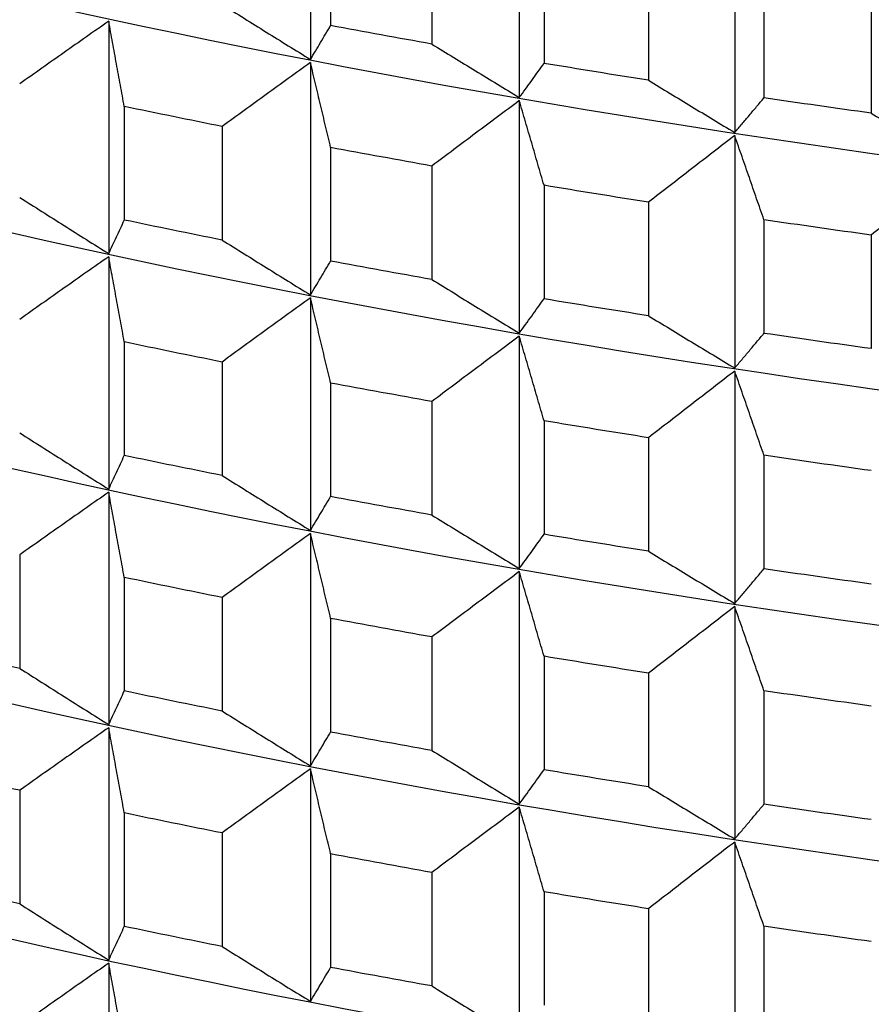
# Model space of a CAD drawing. Units: millimetres. Extents: x 62 to 427, y 82 to 422.
# Drawn here: x 126 to 128, y 102 to 104 of the extents above; entities that cross this region are included whole.
import ezdxf

# ---------------------------------------------------------------- set-up
doc = ezdxf.new("R2010")
doc.units = ezdxf.units.MM

msp = doc.modelspace()

# ---------------------------------------------------------------- linework, layer by layer
at = {"lineweight": 30, "extrusion": (0, 1, -2.22045e-16)}
for p, q in [((126.8474, 104.645), (126.8474, 104.0842)), ((127.3513, 104.5529), (127.3513, 103.9921)), ((127.871, 104.4687), (127.871, 103.9079)), ((126.8961, 104.4399), (126.8961, 104.166)), ((127.1405, 104.3952), (127.1405, 104.1213)), ((127.411, 104.3487), (127.411, 104.0747)), ((127.6631, 104.3078), (127.6631, 104.0339)), ((127.9415, 104.2654), (127.9415, 103.9915)), ((128.2005, 104.2285), (128.2005, 103.9546)), ((126.3606, 104.1764), (126.3606, 103.6156)), ((126.8474, 104.0767), (126.8474, 103.5159)), ((127.3513, 103.9847), (127.3513, 103.4238)), ((126.3982, 103.9706), (126.3982, 103.6967)), ((126.6343, 103.9223), (126.6343, 103.6484)), ((127.871, 103.9004), (127.871, 103.3396)), ((126.8961, 103.8716), (126.8961, 103.5977)), ((127.1405, 103.827), (127.1405, 103.5531)), ((127.411, 103.7804), (127.411, 103.5065)), ((127.6631, 103.7395), (127.6631, 103.4656)), ((127.9415, 103.6972), (127.9415, 103.4233)), ((128.2005, 103.6602), (128.2005, 103.3863)), ((126.3606, 103.6081), (126.3606, 103.0473)), ((126.8474, 103.5085), (126.8474, 102.9477)), ((127.3513, 103.4164), (127.3513, 102.8556)), ((126.3982, 103.4024), (126.3982, 103.1285)), ((126.6343, 103.354), (126.6343, 103.0801)), ((127.871, 103.3322), (127.871, 102.7714)), ((126.8961, 103.3034), (126.8961, 103.0295)), ((127.1405, 103.2587), (127.1405, 102.9848)), ((127.411, 103.2122), (127.411, 102.9382)), ((127.6631, 103.1713), (127.6631, 102.8974)), ((127.9415, 103.1289), (127.9415, 102.855)), ((126.3606, 103.0399), (126.3606, 102.4791)), ((126.8474, 102.9402), (126.8474, 102.3794)), ((126.1459, 102.8887), (126.1459, 102.6148)), ((126.3982, 102.8341), (126.3982, 102.5602)), ((127.3513, 102.8482), (127.3513, 102.2873)), ((126.6343, 102.7858), (126.6343, 102.5119)), ((127.871, 102.7639), (127.871, 102.2031)), ((126.8961, 102.7351), (126.8961, 102.4612)), ((127.1405, 102.6905), (127.1405, 102.4166)), ((127.411, 102.6439), (127.411, 102.37)), ((127.6631, 102.603), (127.6631, 102.3291)), ((127.9415, 102.5607), (127.9415, 102.2867)), ((126.3606, 102.4716), (126.3606, 101.9108)), ((126.8474, 102.372), (126.8474, 101.8112)), ((126.1459, 102.3205), (126.1459, 102.0465)), ((126.3982, 102.2659), (126.3982, 101.9919)), ((127.3513, 102.2799), (127.3513, 101.7191)), ((126.6343, 102.2175), (126.6343, 101.9436)), ((127.871, 102.1957), (127.871, 101.6349)), ((126.8961, 102.1669), (126.8961, 101.893)), ((127.1405, 102.1222), (127.1405, 101.8483)), ((127.411, 102.0756), (127.411, 101.8017)), ((127.6631, 102.0348), (127.6631, 101.7609)), ((127.9415, 101.9924), (127.9415, 101.7185)), ((126.3606, 101.9034), (126.3606, 101.3425))]:
    msp.add_line(p, q, dxfattribs=at)
at = {"lineweight": 30, "extrusion": (1.12104e-44, -2.22045e-16, -1)}
for centre, major_axis, start_param, end_param in [((133.1119, 107.4159), (-11.3461, 0), -2.530727, -0.310706), ((133.1119, 106.8476), (-11.3461, 0), -2.530727, -0.310706), ((133.1119, 105.1429), (-11.3461, 0), -2.530727, -0.310706), ((133.1119, 106.9948), (-11.5, 0), -1.129543, -1.104478), ((133.1119, 106.7005), (-11.5, 0), -1.129543, -1.104478), ((133.1119, 104.5746), (-11.3461, 0), -2.530727, -0.310706), ((133.1119, 106.4265), (-11.5, 0), -1.129543, -1.104478), ((133.1119, 106.1322), (-11.5, 0), -1.129543, -1.104478), ((133.1119, 104.0064), (-11.3461, 0), -2.530727, -0.310706), ((133.1119, 105.8583), (-11.5, 0), -1.129543, -1.104478), ((133.1119, 105.564), (-11.5, 0), -1.129543, -1.104478), ((133.1119, 103.4381), (-11.3461, 0), -2.530727, -0.310706), ((133.1119, 105.29), (-11.5, 0), -1.129543, -1.104478), ((133.1119, 104.9957), (-11.5, 0), -1.129543, -1.104478)]:
    msp.add_ellipse(centre, major_axis=major_axis, ratio=0.292372, start_param=start_param, end_param=end_param, dxfattribs=at)
at = {"lineweight": 30, "extrusion": (2.24208e-44, -2.22045e-16, -1)}
for centre, major_axis, start_param, end_param in [((133.1119, 106.2794), (-11.3461, 0), -2.530727, -0.310706), ((133.1119, 105.7111), (-11.3461, 0), -2.530727, -0.310706), ((133.1119, 106.7005), (-11.5, 0), -0.972464, -0.947398), ((133.1119, 106.4265), (-11.5, 0), -0.972464, -0.947398), ((133.1119, 106.1322), (-11.5, 0), -0.972464, -0.947398), ((133.1119, 105.8583), (-11.5, 0), -0.972464, -0.947398), ((133.1119, 105.564), (-11.5, 0), -0.972464, -0.947398), ((133.1119, 105.29), (-11.5, 0), -0.972464, -0.947398), ((133.1119, 104.9957), (-11.5, 0), -0.972464, -0.947398), ((133.1119, 104.7218), (-11.5, 0), -0.972464, -0.947398), ((133.1119, 102.8699), (-11.3461, 0), -2.530727, -0.310706)]:
    msp.add_ellipse(centre, major_axis=major_axis, ratio=0.292372, start_param=start_param, end_param=end_param, dxfattribs=at)
at = {"lineweight": 30, "extrusion": (-1.12104e-44, -2.22045e-16, -1)}
for centre in [(133.1119, 106.9948), (133.1119, 106.7005), (133.1119, 106.4265), (133.1119, 106.1322), (133.1119, 105.8583), (133.1119, 105.564), (133.1119, 105.29), (133.1119, 104.9957), (133.1119, 104.7218)]:
    msp.add_ellipse(centre, major_axis=(-11.5, 0), ratio=0.292372, start_param=-1.024824, end_param=-0.999758, dxfattribs=at)
at = {"lineweight": 30, "extrusion": (0, -2.22045e-16, -1)}
for centre in [(133.1119, 106.9948), (133.1119, 106.7005), (133.1119, 106.4265), (133.1119, 106.1322), (133.1119, 105.8583), (133.1119, 105.564), (133.1119, 105.29), (133.1119, 104.9957)]:
    msp.add_ellipse(centre, major_axis=(-11.5, 0), ratio=0.292372, start_param=-1.077184, end_param=-1.052118, dxfattribs=at)
at = {"lineweight": 30, "extrusion": (-2.24208e-44, -2.22045e-16, -1)}
for centre in [(133.1119, 105.29), (133.1119, 104.9957), (133.1119, 104.7218)]:
    msp.add_ellipse(centre, major_axis=(-11.5, 0), ratio=0.292372, start_param=-0.920104, end_param=-0.895039, dxfattribs=at)
at = {"lineweight": 30}
for points, knots in [([(126.6343, 104.2166), (126.652, 104.2055), (126.6698, 104.1944), (126.6875, 104.1834), (126.7052, 104.1723), (126.723, 104.1613), (126.7407, 104.1502), (126.7585, 104.1392), (126.7763, 104.1282), (126.794, 104.1171), (126.8118, 104.1061), (126.8296, 104.0951), (126.8474, 104.0842)], [0, 0, 0, 0, 0.0658085, 0.0658085, 0.0658085, 0.1316229, 0.1316229, 0.1316229, 0.1974428, 0.1974428, 0.1974428, 0.2632676, 0.2632676, 0.2632676, 0.2632676]), ([(126.3606, 104.1764), (126.3427, 104.1638), (126.3248, 104.1513), (126.3069, 104.1387), (126.2889, 104.1261), (126.271, 104.1136), (126.2531, 104.101), (126.2352, 104.0884), (126.2174, 104.0757), (126.1995, 104.0631), (126.1816, 104.0505), (126.1638, 104.0379), (126.1459, 104.0252)], [0, 0, 0, 0, 0.0658248, 0.0658248, 0.0658248, 0.1316447, 0.1316447, 0.1316447, 0.1974591, 0.1974591, 0.1974591, 0.2632676, 0.2632676, 0.2632676, 0.2632676]), ([(126.3982, 103.9706), (126.3951, 103.9878), (126.392, 104.005), (126.3888, 104.0222), (126.3857, 104.0393), (126.3826, 104.0565), (126.3794, 104.0736), (126.3763, 104.0908), (126.3732, 104.1079), (126.3701, 104.125), (126.3669, 104.1422), (126.3638, 104.1593), (126.3606, 104.1764)], [0, 0, 0, 0, 0.0658085, 0.0658085, 0.0658085, 0.1316229, 0.1316229, 0.1316229, 0.1974428, 0.1974428, 0.1974428, 0.2632676, 0.2632676, 0.2632676, 0.2632676]), ([(126.8474, 104.0842), (126.8515, 104.0909), (126.8555, 104.0977), (126.8596, 104.1045), (126.8636, 104.1112), (126.8677, 104.118), (126.8718, 104.1249), (126.8758, 104.1317), (126.8799, 104.1385), (126.8839, 104.1454), (126.888, 104.1522), (126.892, 104.1591), (126.8961, 104.166)], [0, 0, 0, 0, 0.0658248, 0.0658248, 0.0658248, 0.1316447, 0.1316447, 0.1316447, 0.1974591, 0.1974591, 0.1974591, 0.2632676, 0.2632676, 0.2632676, 0.2632676]), ([(127.1405, 104.1213), (127.158, 104.1105), (127.1756, 104.0997), (127.1931, 104.0889), (127.2107, 104.0781), (127.2282, 104.0673), (127.2458, 104.0565), (127.2634, 104.0458), (127.2809, 104.035), (127.2985, 104.0243), (127.3161, 104.0135), (127.3337, 104.0028), (127.3513, 103.9921)], [0, 0, 0, 0, 0.0658085, 0.0658085, 0.0658085, 0.1316229, 0.1316229, 0.1316229, 0.1974428, 0.1974428, 0.1974428, 0.2632676, 0.2632676, 0.2632676, 0.2632676]), ([(126.8474, 104.0767), (126.8296, 104.0639), (126.8118, 104.0511), (126.794, 104.0382), (126.7763, 104.0254), (126.7585, 104.0125), (126.7407, 103.9997), (126.723, 103.9868), (126.7052, 103.9739), (126.6875, 103.961), (126.6698, 103.9481), (126.652, 103.9352), (126.6343, 103.9223)], [0, 0, 0, 0, 0.0658248, 0.0658248, 0.0658248, 0.1316447, 0.1316447, 0.1316447, 0.1974591, 0.1974591, 0.1974591, 0.2632676, 0.2632676, 0.2632676, 0.2632676]), ([(126.8961, 103.8716), (126.892, 103.8888), (126.888, 103.9059), (126.8839, 103.923), (126.8799, 103.9401), (126.8758, 103.9572), (126.8718, 103.9743), (126.8677, 103.9914), (126.8636, 104.0085), (126.8596, 104.0255), (126.8555, 104.0426), (126.8515, 104.0597), (126.8474, 104.0767)], [0, 0, 0, 0, 0.0658085, 0.0658085, 0.0658085, 0.1316229, 0.1316229, 0.1316229, 0.1974428, 0.1974428, 0.1974428, 0.2632676, 0.2632676, 0.2632676, 0.2632676]), ([(127.3513, 103.9921), (127.3563, 103.9989), (127.3613, 104.0058), (127.3663, 104.0126), (127.3712, 104.0195), (127.3762, 104.0263), (127.3812, 104.0332), (127.3861, 104.0401), (127.3911, 104.047), (127.3961, 104.0539), (127.401, 104.0608), (127.406, 104.0678), (127.411, 104.0747)], [0, 0, 0, 0, 0.0658248, 0.0658248, 0.0658248, 0.1316447, 0.1316447, 0.1316447, 0.1974591, 0.1974591, 0.1974591, 0.2632676, 0.2632676, 0.2632676, 0.2632676]), ([(127.6631, 104.0339), (127.6803, 104.0233), (127.6976, 104.0128), (127.715, 104.0022), (127.7323, 103.9917), (127.7496, 103.9812), (127.7669, 103.9707), (127.7842, 103.9602), (127.8016, 103.9497), (127.8189, 103.9392), (127.8363, 103.9288), (127.8537, 103.9183), (127.871, 103.9079)], [0, 0, 0, 0, 0.0658085, 0.0658085, 0.0658085, 0.1316229, 0.1316229, 0.1316229, 0.1974428, 0.1974428, 0.1974428, 0.2632676, 0.2632676, 0.2632676, 0.2632676]), ([(127.3513, 103.9847), (127.3337, 103.9716), (127.3161, 103.9585), (127.2985, 103.9454), (127.2809, 103.9322), (127.2634, 103.9191), (127.2458, 103.906), (127.2282, 103.8928), (127.2107, 103.8797), (127.1931, 103.8665), (127.1756, 103.8534), (127.158, 103.8402), (127.1405, 103.827)], [0, 0, 0, 0, 0.0658248, 0.0658248, 0.0658248, 0.1316447, 0.1316447, 0.1316447, 0.1974591, 0.1974591, 0.1974591, 0.2632676, 0.2632676, 0.2632676, 0.2632676]), ([(127.411, 103.7804), (127.406, 103.7975), (127.401, 103.8145), (127.3961, 103.8316), (127.3911, 103.8486), (127.3861, 103.8656), (127.3812, 103.8827), (127.3762, 103.8997), (127.3712, 103.9167), (127.3663, 103.9337), (127.3613, 103.9507), (127.3563, 103.9677), (127.3513, 103.9847)], [0, 0, 0, 0, 0.0658085, 0.0658085, 0.0658085, 0.1316229, 0.1316229, 0.1316229, 0.1974428, 0.1974428, 0.1974428, 0.2632676, 0.2632676, 0.2632676, 0.2632676]), ([(127.871, 103.9079), (127.8769, 103.9148), (127.8828, 103.9217), (127.8887, 103.9286), (127.8946, 103.9356), (127.9004, 103.9425), (127.9063, 103.9495), (127.9122, 103.9565), (127.918, 103.9634), (127.9239, 103.9704), (127.9298, 103.9774), (127.9356, 103.9845), (127.9415, 103.9915)], [0, 0, 0, 0, 0.0658248, 0.0658248, 0.0658248, 0.1316447, 0.1316447, 0.1316447, 0.1974591, 0.1974591, 0.1974591, 0.2632676, 0.2632676, 0.2632676, 0.2632676]), ([(128.2005, 103.9546), (128.2175, 103.9443), (128.2346, 103.934), (128.2516, 103.9237), (128.2686, 103.9134), (128.2857, 103.9032), (128.3027, 103.893), (128.3197, 103.8827), (128.3368, 103.8725), (128.3539, 103.8623), (128.3709, 103.8521), (128.388, 103.8419), (128.4051, 103.8317)], [0, 0, 0, 0, 0.0658085, 0.0658085, 0.0658085, 0.1316229, 0.1316229, 0.1316229, 0.1974428, 0.1974428, 0.1974428, 0.2632676, 0.2632676, 0.2632676, 0.2632676]), ([(127.871, 103.9004), (127.8537, 103.8871), (127.8363, 103.8737), (127.8189, 103.8603), (127.8016, 103.8469), (127.7842, 103.8336), (127.7669, 103.8201), (127.7496, 103.8067), (127.7323, 103.7933), (127.715, 103.7799), (127.6976, 103.7665), (127.6803, 103.753), (127.6631, 103.7395)], [0, 0, 0, 0, 0.0658248, 0.0658248, 0.0658248, 0.1316447, 0.1316447, 0.1316447, 0.1974591, 0.1974591, 0.1974591, 0.2632676, 0.2632676, 0.2632676, 0.2632676]), ([(127.9415, 103.6972), (127.9356, 103.7142), (127.9298, 103.7311), (127.9239, 103.7481), (127.918, 103.765), (127.9122, 103.782), (127.9063, 103.7989), (127.9004, 103.8159), (127.8946, 103.8328), (127.8887, 103.8497), (127.8828, 103.8666), (127.8769, 103.8835), (127.871, 103.9004)], [0, 0, 0, 0, 0.0658085, 0.0658085, 0.0658085, 0.1316229, 0.1316229, 0.1316229, 0.1974428, 0.1974428, 0.1974428, 0.2632676, 0.2632676, 0.2632676, 0.2632676]), ([(128.4051, 103.8243), (128.388, 103.8107), (128.3709, 103.797), (128.3539, 103.7834), (128.3368, 103.7697), (128.3197, 103.7561), (128.3027, 103.7424), (128.2857, 103.7287), (128.2686, 103.7151), (128.2516, 103.7014), (128.2346, 103.6877), (128.2175, 103.674), (128.2005, 103.6602)], [0, 0, 0, 0, 0.0658248, 0.0658248, 0.0658248, 0.1316447, 0.1316447, 0.1316447, 0.1974591, 0.1974591, 0.1974591, 0.2632676, 0.2632676, 0.2632676, 0.2632676]), ([(126.1459, 103.7513), (126.1638, 103.7399), (126.1816, 103.7286), (126.1995, 103.7172), (126.2174, 103.7059), (126.2352, 103.6946), (126.2531, 103.6833), (126.271, 103.6719), (126.2889, 103.6606), (126.3069, 103.6494), (126.3248, 103.6381), (126.3427, 103.6268), (126.3606, 103.6156)], [0, 0, 0, 0, 0.0658085, 0.0658085, 0.0658085, 0.1316229, 0.1316229, 0.1316229, 0.1974428, 0.1974428, 0.1974428, 0.2632676, 0.2632676, 0.2632676, 0.2632676]), ([(126.3606, 103.6156), (126.3638, 103.6223), (126.3669, 103.629), (126.3701, 103.6357), (126.3732, 103.6424), (126.3763, 103.6492), (126.3794, 103.6559), (126.3826, 103.6627), (126.3857, 103.6695), (126.3888, 103.6763), (126.392, 103.6831), (126.3951, 103.6899), (126.3982, 103.6967)], [0, 0, 0, 0, 0.0658248, 0.0658248, 0.0658248, 0.1316447, 0.1316447, 0.1316447, 0.1974591, 0.1974591, 0.1974591, 0.2632676, 0.2632676, 0.2632676, 0.2632676]), ([(126.6343, 103.6484), (126.652, 103.6373), (126.6698, 103.6262), (126.6875, 103.6151), (126.7052, 103.6041), (126.723, 103.593), (126.7407, 103.582), (126.7585, 103.5709), (126.7763, 103.5599), (126.794, 103.5489), (126.8118, 103.5379), (126.8296, 103.5269), (126.8474, 103.5159)], [0, 0, 0, 0, 0.0658085, 0.0658085, 0.0658085, 0.1316229, 0.1316229, 0.1316229, 0.1974428, 0.1974428, 0.1974428, 0.2632676, 0.2632676, 0.2632676, 0.2632676]), ([(126.3606, 103.6081), (126.3427, 103.5956), (126.3248, 103.583), (126.3069, 103.5705), (126.2889, 103.5579), (126.271, 103.5453), (126.2531, 103.5327), (126.2352, 103.5201), (126.2174, 103.5075), (126.1995, 103.4949), (126.1816, 103.4822), (126.1638, 103.4696), (126.1459, 103.457)], [0, 0, 0, 0, 0.0658248, 0.0658248, 0.0658248, 0.1316447, 0.1316447, 0.1316447, 0.1974591, 0.1974591, 0.1974591, 0.2632676, 0.2632676, 0.2632676, 0.2632676]), ([(126.3982, 103.4024), (126.3951, 103.4196), (126.392, 103.4367), (126.3888, 103.4539), (126.3857, 103.4711), (126.3826, 103.4882), (126.3794, 103.5054), (126.3763, 103.5225), (126.3732, 103.5397), (126.3701, 103.5568), (126.3669, 103.5739), (126.3638, 103.591), (126.3606, 103.6081)], [0, 0, 0, 0, 0.0658085, 0.0658085, 0.0658085, 0.1316229, 0.1316229, 0.1316229, 0.1974428, 0.1974428, 0.1974428, 0.2632676, 0.2632676, 0.2632676, 0.2632676]), ([(126.8474, 103.5159), (126.8515, 103.5227), (126.8555, 103.5294), (126.8596, 103.5362), (126.8636, 103.543), (126.8677, 103.5498), (126.8718, 103.5566), (126.8758, 103.5634), (126.8799, 103.5703), (126.8839, 103.5771), (126.888, 103.584), (126.892, 103.5908), (126.8961, 103.5977)], [0, 0, 0, 0, 0.0658248, 0.0658248, 0.0658248, 0.1316447, 0.1316447, 0.1316447, 0.1974591, 0.1974591, 0.1974591, 0.2632676, 0.2632676, 0.2632676, 0.2632676]), ([(127.1405, 103.5531), (127.158, 103.5422), (127.1756, 103.5314), (127.1931, 103.5206), (127.2107, 103.5098), (127.2282, 103.499), (127.2458, 103.4883), (127.2634, 103.4775), (127.2809, 103.4668), (127.2985, 103.456), (127.3161, 103.4453), (127.3337, 103.4346), (127.3513, 103.4238)], [0, 0, 0, 0, 0.0658085, 0.0658085, 0.0658085, 0.1316229, 0.1316229, 0.1316229, 0.1974428, 0.1974428, 0.1974428, 0.2632676, 0.2632676, 0.2632676, 0.2632676]), ([(126.8474, 103.5085), (126.8296, 103.4957), (126.8118, 103.4828), (126.794, 103.47), (126.7763, 103.4571), (126.7585, 103.4443), (126.7407, 103.4314), (126.723, 103.4185), (126.7052, 103.4057), (126.6875, 103.3928), (126.6698, 103.3799), (126.652, 103.367), (126.6343, 103.354)], [0, 0, 0, 0, 0.0658248, 0.0658248, 0.0658248, 0.1316447, 0.1316447, 0.1316447, 0.1974591, 0.1974591, 0.1974591, 0.2632676, 0.2632676, 0.2632676, 0.2632676]), ([(126.8961, 103.3034), (126.892, 103.3205), (126.888, 103.3376), (126.8839, 103.3548), (126.8799, 103.3719), (126.8758, 103.389), (126.8718, 103.4061), (126.8677, 103.4231), (126.8636, 103.4402), (126.8596, 103.4573), (126.8555, 103.4744), (126.8515, 103.4914), (126.8474, 103.5085)], [0, 0, 0, 0, 0.0658085, 0.0658085, 0.0658085, 0.1316229, 0.1316229, 0.1316229, 0.1974428, 0.1974428, 0.1974428, 0.2632676, 0.2632676, 0.2632676, 0.2632676]), ([(127.3513, 103.4238), (127.3563, 103.4307), (127.3613, 103.4375), (127.3663, 103.4444), (127.3712, 103.4512), (127.3762, 103.4581), (127.3812, 103.465), (127.3861, 103.4718), (127.3911, 103.4788), (127.3961, 103.4857), (127.401, 103.4926), (127.406, 103.4995), (127.411, 103.5065)], [0, 0, 0, 0, 0.0658248, 0.0658248, 0.0658248, 0.1316447, 0.1316447, 0.1316447, 0.1974591, 0.1974591, 0.1974591, 0.2632676, 0.2632676, 0.2632676, 0.2632676]), ([(127.6631, 103.4656), (127.6803, 103.4551), (127.6976, 103.4445), (127.715, 103.434), (127.7323, 103.4235), (127.7496, 103.4129), (127.7669, 103.4024), (127.7842, 103.3919), (127.8016, 103.3815), (127.8189, 103.371), (127.8363, 103.3605), (127.8537, 103.3501), (127.871, 103.3396)], [0, 0, 0, 0, 0.0658085, 0.0658085, 0.0658085, 0.1316229, 0.1316229, 0.1316229, 0.1974428, 0.1974428, 0.1974428, 0.2632676, 0.2632676, 0.2632676, 0.2632676]), ([(127.3513, 103.4164), (127.3337, 103.4033), (127.3161, 103.3902), (127.2985, 103.3771), (127.2809, 103.364), (127.2634, 103.3509), (127.2458, 103.3377), (127.2282, 103.3246), (127.2107, 103.3114), (127.1931, 103.2983), (127.1756, 103.2851), (127.158, 103.2719), (127.1405, 103.2587)], [0, 0, 0, 0, 0.0658248, 0.0658248, 0.0658248, 0.1316447, 0.1316447, 0.1316447, 0.1974591, 0.1974591, 0.1974591, 0.2632676, 0.2632676, 0.2632676, 0.2632676]), ([(127.411, 103.2122), (127.406, 103.2292), (127.401, 103.2463), (127.3961, 103.2633), (127.3911, 103.2804), (127.3861, 103.2974), (127.3812, 103.3144), (127.3762, 103.3314), (127.3712, 103.3484), (127.3663, 103.3654), (127.3613, 103.3824), (127.3563, 103.3994), (127.3513, 103.4164)], [0, 0, 0, 0, 0.0658085, 0.0658085, 0.0658085, 0.1316229, 0.1316229, 0.1316229, 0.1974428, 0.1974428, 0.1974428, 0.2632676, 0.2632676, 0.2632676, 0.2632676]), ([(127.871, 103.3396), (127.8769, 103.3465), (127.8828, 103.3534), (127.8887, 103.3604), (127.8946, 103.3673), (127.9004, 103.3743), (127.9063, 103.3812), (127.9122, 103.3882), (127.918, 103.3952), (127.9239, 103.4022), (127.9298, 103.4092), (127.9356, 103.4162), (127.9415, 103.4233)], [0, 0, 0, 0, 0.0658248, 0.0658248, 0.0658248, 0.1316447, 0.1316447, 0.1316447, 0.1974591, 0.1974591, 0.1974591, 0.2632676, 0.2632676, 0.2632676, 0.2632676]), ([(127.871, 103.3322), (127.8537, 103.3188), (127.8363, 103.3055), (127.8189, 103.2921), (127.8016, 103.2787), (127.7842, 103.2653), (127.7669, 103.2519), (127.7496, 103.2385), (127.7323, 103.2251), (127.715, 103.2116), (127.6976, 103.1982), (127.6803, 103.1848), (127.6631, 103.1713)], [0, 0, 0, 0, 0.0658248, 0.0658248, 0.0658248, 0.1316447, 0.1316447, 0.1316447, 0.1974591, 0.1974591, 0.1974591, 0.2632676, 0.2632676, 0.2632676, 0.2632676]), ([(127.9415, 103.1289), (127.9356, 103.1459), (127.9298, 103.1629), (127.9239, 103.1798), (127.918, 103.1968), (127.9122, 103.2137), (127.9063, 103.2307), (127.9004, 103.2476), (127.8946, 103.2645), (127.8887, 103.2815), (127.8828, 103.2984), (127.8769, 103.3153), (127.871, 103.3322)], [0, 0, 0, 0, 0.0658085, 0.0658085, 0.0658085, 0.1316229, 0.1316229, 0.1316229, 0.1974428, 0.1974428, 0.1974428, 0.2632676, 0.2632676, 0.2632676, 0.2632676]), ([(126.1459, 103.183), (126.1638, 103.1717), (126.1816, 103.1603), (126.1995, 103.149), (126.2174, 103.1376), (126.2352, 103.1263), (126.2531, 103.115), (126.271, 103.1037), (126.2889, 103.0924), (126.3069, 103.0811), (126.3248, 103.0698), (126.3427, 103.0586), (126.3606, 103.0473)], [0, 0, 0, 0, 0.0658085, 0.0658085, 0.0658085, 0.1316229, 0.1316229, 0.1316229, 0.1974428, 0.1974428, 0.1974428, 0.2632676, 0.2632676, 0.2632676, 0.2632676]), ([(126.3606, 103.0473), (126.3638, 103.054), (126.3669, 103.0607), (126.3701, 103.0674), (126.3732, 103.0742), (126.3763, 103.0809), (126.3794, 103.0877), (126.3826, 103.0944), (126.3857, 103.1012), (126.3888, 103.108), (126.392, 103.1148), (126.3951, 103.1216), (126.3982, 103.1285)], [0, 0, 0, 0, 0.0658248, 0.0658248, 0.0658248, 0.1316447, 0.1316447, 0.1316447, 0.1974591, 0.1974591, 0.1974591, 0.2632676, 0.2632676, 0.2632676, 0.2632676]), ([(126.6343, 103.0801), (126.652, 103.069), (126.6698, 103.0579), (126.6875, 103.0469), (126.7052, 103.0358), (126.723, 103.0248), (126.7407, 103.0137), (126.7585, 103.0027), (126.7763, 102.9917), (126.794, 102.9806), (126.8118, 102.9696), (126.8296, 102.9586), (126.8474, 102.9477)], [0, 0, 0, 0, 0.0658085, 0.0658085, 0.0658085, 0.1316229, 0.1316229, 0.1316229, 0.1974428, 0.1974428, 0.1974428, 0.2632676, 0.2632676, 0.2632676, 0.2632676]), ([(126.3606, 103.0399), (126.3427, 103.0273), (126.3248, 103.0148), (126.3069, 103.0022), (126.2889, 102.9896), (126.271, 102.977), (126.2531, 102.9644), (126.2352, 102.9519), (126.2174, 102.9392), (126.1995, 102.9266), (126.1816, 102.914), (126.1638, 102.9014), (126.1459, 102.8887)], [0, 0, 0, 0, 0.0658248, 0.0658248, 0.0658248, 0.1316447, 0.1316447, 0.1316447, 0.1974591, 0.1974591, 0.1974591, 0.2632676, 0.2632676, 0.2632676, 0.2632676]), ([(126.3982, 102.8341), (126.3951, 102.8513), (126.392, 102.8685), (126.3888, 102.8857), (126.3857, 102.9028), (126.3826, 102.92), (126.3794, 102.9371), (126.3763, 102.9543), (126.3732, 102.9714), (126.3701, 102.9885), (126.3669, 103.0057), (126.3638, 103.0228), (126.3606, 103.0399)], [0, 0, 0, 0, 0.0658085, 0.0658085, 0.0658085, 0.1316229, 0.1316229, 0.1316229, 0.1974428, 0.1974428, 0.1974428, 0.2632676, 0.2632676, 0.2632676, 0.2632676]), ([(126.8474, 102.9477), (126.8515, 102.9544), (126.8555, 102.9612), (126.8596, 102.968), (126.8636, 102.9747), (126.8677, 102.9815), (126.8718, 102.9884), (126.8758, 102.9952), (126.8799, 103.002), (126.8839, 103.0089), (126.888, 103.0157), (126.892, 103.0226), (126.8961, 103.0295)], [0, 0, 0, 0, 0.0658248, 0.0658248, 0.0658248, 0.1316447, 0.1316447, 0.1316447, 0.1974591, 0.1974591, 0.1974591, 0.2632676, 0.2632676, 0.2632676, 0.2632676]), ([(127.1405, 102.9848), (127.158, 102.974), (127.1756, 102.9632), (127.1931, 102.9524), (127.2107, 102.9416), (127.2282, 102.9308), (127.2458, 102.92), (127.2634, 102.9093), (127.2809, 102.8985), (127.2985, 102.8878), (127.3161, 102.877), (127.3337, 102.8663), (127.3513, 102.8556)], [0, 0, 0, 0, 0.0658085, 0.0658085, 0.0658085, 0.1316229, 0.1316229, 0.1316229, 0.1974428, 0.1974428, 0.1974428, 0.2632676, 0.2632676, 0.2632676, 0.2632676]), ([(126.8474, 102.9402), (126.8296, 102.9274), (126.8118, 102.9146), (126.794, 102.9017), (126.7763, 102.8889), (126.7585, 102.876), (126.7407, 102.8632), (126.723, 102.8503), (126.7052, 102.8374), (126.6875, 102.8245), (126.6698, 102.8116), (126.652, 102.7987), (126.6343, 102.7858)], [0, 0, 0, 0, 0.0658248, 0.0658248, 0.0658248, 0.1316447, 0.1316447, 0.1316447, 0.1974591, 0.1974591, 0.1974591, 0.2632676, 0.2632676, 0.2632676, 0.2632676]), ([(126.8961, 102.7351), (126.892, 102.7523), (126.888, 102.7694), (126.8839, 102.7865), (126.8799, 102.8036), (126.8758, 102.8207), (126.8718, 102.8378), (126.8677, 102.8549), (126.8636, 102.872), (126.8596, 102.889), (126.8555, 102.9061), (126.8515, 102.9232), (126.8474, 102.9402)], [0, 0, 0, 0, 0.0658085, 0.0658085, 0.0658085, 0.1316229, 0.1316229, 0.1316229, 0.1974428, 0.1974428, 0.1974428, 0.2632676, 0.2632676, 0.2632676, 0.2632676]), ([(127.3513, 102.8556), (127.3563, 102.8624), (127.3613, 102.8692), (127.3663, 102.8761), (127.3712, 102.883), (127.3762, 102.8898), (127.3812, 102.8967), (127.3861, 102.9036), (127.3911, 102.9105), (127.3961, 102.9174), (127.401, 102.9243), (127.406, 102.9313), (127.411, 102.9382)], [0, 0, 0, 0, 0.0658248, 0.0658248, 0.0658248, 0.1316447, 0.1316447, 0.1316447, 0.1974591, 0.1974591, 0.1974591, 0.2632676, 0.2632676, 0.2632676, 0.2632676]), ([(127.6631, 102.8974), (127.6803, 102.8868), (127.6976, 102.8763), (127.715, 102.8657), (127.7323, 102.8552), (127.7496, 102.8447), (127.7669, 102.8342), (127.7842, 102.8237), (127.8016, 102.8132), (127.8189, 102.8027), (127.8363, 102.7923), (127.8537, 102.7818), (127.871, 102.7714)], [0, 0, 0, 0, 0.0658085, 0.0658085, 0.0658085, 0.1316229, 0.1316229, 0.1316229, 0.1974428, 0.1974428, 0.1974428, 0.2632676, 0.2632676, 0.2632676, 0.2632676]), ([(127.3513, 102.8482), (127.3337, 102.8351), (127.3161, 102.822), (127.2985, 102.8089), (127.2809, 102.7957), (127.2634, 102.7826), (127.2458, 102.7695), (127.2282, 102.7563), (127.2107, 102.7432), (127.1931, 102.73), (127.1756, 102.7168), (127.158, 102.7037), (127.1405, 102.6905)], [0, 0, 0, 0, 0.0658248, 0.0658248, 0.0658248, 0.1316447, 0.1316447, 0.1316447, 0.1974591, 0.1974591, 0.1974591, 0.2632676, 0.2632676, 0.2632676, 0.2632676]), ([(127.411, 102.6439), (127.406, 102.661), (127.401, 102.678), (127.3961, 102.6951), (127.3911, 102.7121), (127.3861, 102.7291), (127.3812, 102.7462), (127.3762, 102.7632), (127.3712, 102.7802), (127.3663, 102.7972), (127.3613, 102.8142), (127.3563, 102.8312), (127.3513, 102.8482)], [0, 0, 0, 0, 0.0658085, 0.0658085, 0.0658085, 0.1316229, 0.1316229, 0.1316229, 0.1974428, 0.1974428, 0.1974428, 0.2632676, 0.2632676, 0.2632676, 0.2632676]), ([(127.871, 102.7714), (127.8769, 102.7783), (127.8828, 102.7852), (127.8887, 102.7921), (127.8946, 102.7991), (127.9004, 102.806), (127.9063, 102.813), (127.9122, 102.8199), (127.918, 102.8269), (127.9239, 102.8339), (127.9298, 102.8409), (127.9356, 102.848), (127.9415, 102.855)], [0, 0, 0, 0, 0.0658248, 0.0658248, 0.0658248, 0.1316447, 0.1316447, 0.1316447, 0.1974591, 0.1974591, 0.1974591, 0.2632676, 0.2632676, 0.2632676, 0.2632676]), ([(127.871, 102.7639), (127.8537, 102.7506), (127.8363, 102.7372), (127.8189, 102.7238), (127.8016, 102.7104), (127.7842, 102.697), (127.7669, 102.6836), (127.7496, 102.6702), (127.7323, 102.6568), (127.715, 102.6434), (127.6976, 102.6299), (127.6803, 102.6165), (127.6631, 102.603)], [0, 0, 0, 0, 0.0658248, 0.0658248, 0.0658248, 0.1316447, 0.1316447, 0.1316447, 0.1974591, 0.1974591, 0.1974591, 0.2632676, 0.2632676, 0.2632676, 0.2632676]), ([(127.9415, 102.5607), (127.9356, 102.5777), (127.9298, 102.5946), (127.9239, 102.6116), (127.918, 102.6285), (127.9122, 102.6455), (127.9063, 102.6624), (127.9004, 102.6794), (127.8946, 102.6963), (127.8887, 102.7132), (127.8828, 102.7301), (127.8769, 102.747), (127.871, 102.7639)], [0, 0, 0, 0, 0.0658085, 0.0658085, 0.0658085, 0.1316229, 0.1316229, 0.1316229, 0.1974428, 0.1974428, 0.1974428, 0.2632676, 0.2632676, 0.2632676, 0.2632676]), ([(126.1459, 102.6148), (126.1638, 102.6034), (126.1816, 102.5921), (126.1995, 102.5807), (126.2174, 102.5694), (126.2352, 102.5581), (126.2531, 102.5467), (126.271, 102.5354), (126.2889, 102.5241), (126.3069, 102.5129), (126.3248, 102.5016), (126.3427, 102.4903), (126.3606, 102.4791)], [0, 0, 0, 0, 0.0658085, 0.0658085, 0.0658085, 0.1316229, 0.1316229, 0.1316229, 0.1974428, 0.1974428, 0.1974428, 0.2632676, 0.2632676, 0.2632676, 0.2632676]), ([(126.3606, 102.4791), (126.3638, 102.4857), (126.3669, 102.4925), (126.3701, 102.4992), (126.3732, 102.5059), (126.3763, 102.5127), (126.3794, 102.5194), (126.3826, 102.5262), (126.3857, 102.533), (126.3888, 102.5398), (126.392, 102.5466), (126.3951, 102.5534), (126.3982, 102.5602)], [0, 0, 0, 0, 0.0658248, 0.0658248, 0.0658248, 0.1316447, 0.1316447, 0.1316447, 0.1974591, 0.1974591, 0.1974591, 0.2632676, 0.2632676, 0.2632676, 0.2632676]), ([(126.6343, 102.5119), (126.652, 102.5008), (126.6698, 102.4897), (126.6875, 102.4786), (126.7052, 102.4676), (126.723, 102.4565), (126.7407, 102.4455), (126.7585, 102.4344), (126.7763, 102.4234), (126.794, 102.4124), (126.8118, 102.4014), (126.8296, 102.3904), (126.8474, 102.3794)], [0, 0, 0, 0, 0.0658085, 0.0658085, 0.0658085, 0.1316229, 0.1316229, 0.1316229, 0.1974428, 0.1974428, 0.1974428, 0.2632676, 0.2632676, 0.2632676, 0.2632676]), ([(126.3606, 102.4716), (126.3427, 102.4591), (126.3248, 102.4465), (126.3069, 102.4339), (126.2889, 102.4214), (126.271, 102.4088), (126.2531, 102.3962), (126.2352, 102.3836), (126.2174, 102.371), (126.1995, 102.3584), (126.1816, 102.3457), (126.1638, 102.3331), (126.1459, 102.3205)], [0, 0, 0, 0, 0.0658248, 0.0658248, 0.0658248, 0.1316447, 0.1316447, 0.1316447, 0.1974591, 0.1974591, 0.1974591, 0.2632676, 0.2632676, 0.2632676, 0.2632676]), ([(126.3982, 102.2659), (126.3951, 102.2831), (126.392, 102.3002), (126.3888, 102.3174), (126.3857, 102.3346), (126.3826, 102.3517), (126.3794, 102.3689), (126.3763, 102.386), (126.3732, 102.4031), (126.3701, 102.4203), (126.3669, 102.4374), (126.3638, 102.4545), (126.3606, 102.4716)], [0, 0, 0, 0, 0.0658085, 0.0658085, 0.0658085, 0.1316229, 0.1316229, 0.1316229, 0.1974428, 0.1974428, 0.1974428, 0.2632676, 0.2632676, 0.2632676, 0.2632676]), ([(126.8474, 102.3794), (126.8515, 102.3862), (126.8555, 102.3929), (126.8596, 102.3997), (126.8636, 102.4065), (126.8677, 102.4133), (126.8718, 102.4201), (126.8758, 102.4269), (126.8799, 102.4338), (126.8839, 102.4406), (126.888, 102.4475), (126.892, 102.4543), (126.8961, 102.4612)], [0, 0, 0, 0, 0.0658248, 0.0658248, 0.0658248, 0.1316447, 0.1316447, 0.1316447, 0.1974591, 0.1974591, 0.1974591, 0.2632676, 0.2632676, 0.2632676, 0.2632676]), ([(127.1405, 102.4166), (127.158, 102.4057), (127.1756, 102.3949), (127.1931, 102.3841), (127.2107, 102.3733), (127.2282, 102.3625), (127.2458, 102.3518), (127.2634, 102.341), (127.2809, 102.3303), (127.2985, 102.3195), (127.3161, 102.3088), (127.3337, 102.298), (127.3513, 102.2873)], [0, 0, 0, 0, 0.0658085, 0.0658085, 0.0658085, 0.1316229, 0.1316229, 0.1316229, 0.1974428, 0.1974428, 0.1974428, 0.2632676, 0.2632676, 0.2632676, 0.2632676]), ([(126.8474, 102.372), (126.8296, 102.3591), (126.8118, 102.3463), (126.794, 102.3335), (126.7763, 102.3206), (126.7585, 102.3078), (126.7407, 102.2949), (126.723, 102.282), (126.7052, 102.2692), (126.6875, 102.2563), (126.6698, 102.2434), (126.652, 102.2305), (126.6343, 102.2175)], [0, 0, 0, 0, 0.0658248, 0.0658248, 0.0658248, 0.1316447, 0.1316447, 0.1316447, 0.1974591, 0.1974591, 0.1974591, 0.2632676, 0.2632676, 0.2632676, 0.2632676]), ([(126.8961, 102.1669), (126.892, 102.184), (126.888, 102.2011), (126.8839, 102.2182), (126.8799, 102.2354), (126.8758, 102.2525), (126.8718, 102.2696), (126.8677, 102.2866), (126.8636, 102.3037), (126.8596, 102.3208), (126.8555, 102.3379), (126.8515, 102.3549), (126.8474, 102.372)], [0, 0, 0, 0, 0.0658085, 0.0658085, 0.0658085, 0.1316229, 0.1316229, 0.1316229, 0.1974428, 0.1974428, 0.1974428, 0.2632676, 0.2632676, 0.2632676, 0.2632676]), ([(127.3513, 102.2873), (127.3563, 102.2942), (127.3613, 102.301), (127.3663, 102.3078), (127.3712, 102.3147), (127.3762, 102.3216), (127.3812, 102.3285), (127.3861, 102.3353), (127.3911, 102.3422), (127.3961, 102.3492), (127.401, 102.3561), (127.406, 102.363), (127.411, 102.37)], [0, 0, 0, 0, 0.0658248, 0.0658248, 0.0658248, 0.1316447, 0.1316447, 0.1316447, 0.1974591, 0.1974591, 0.1974591, 0.2632676, 0.2632676, 0.2632676, 0.2632676]), ([(127.6631, 102.3291), (127.6803, 102.3186), (127.6976, 102.308), (127.715, 102.2975), (127.7323, 102.287), (127.7496, 102.2764), (127.7669, 102.2659), (127.7842, 102.2554), (127.8016, 102.245), (127.8189, 102.2345), (127.8363, 102.224), (127.8537, 102.2136), (127.871, 102.2031)], [0, 0, 0, 0, 0.0658085, 0.0658085, 0.0658085, 0.1316229, 0.1316229, 0.1316229, 0.1974428, 0.1974428, 0.1974428, 0.2632676, 0.2632676, 0.2632676, 0.2632676]), ([(127.3513, 102.2799), (127.3337, 102.2668), (127.3161, 102.2537), (127.2985, 102.2406), (127.2809, 102.2275), (127.2634, 102.2144), (127.2458, 102.2012), (127.2282, 102.1881), (127.2107, 102.1749), (127.1931, 102.1618), (127.1756, 102.1486), (127.158, 102.1354), (127.1405, 102.1222)], [0, 0, 0, 0, 0.0658248, 0.0658248, 0.0658248, 0.1316447, 0.1316447, 0.1316447, 0.1974591, 0.1974591, 0.1974591, 0.2632676, 0.2632676, 0.2632676, 0.2632676]), ([(127.411, 102.0756), (127.406, 102.0927), (127.401, 102.1098), (127.3961, 102.1268), (127.3911, 102.1438), (127.3861, 102.1609), (127.3812, 102.1779), (127.3762, 102.1949), (127.3712, 102.2119), (127.3663, 102.2289), (127.3613, 102.2459), (127.3563, 102.2629), (127.3513, 102.2799)], [0, 0, 0, 0, 0.0658085, 0.0658085, 0.0658085, 0.1316229, 0.1316229, 0.1316229, 0.1974428, 0.1974428, 0.1974428, 0.2632676, 0.2632676, 0.2632676, 0.2632676]), ([(127.871, 102.2031), (127.8769, 102.21), (127.8828, 102.2169), (127.8887, 102.2239), (127.8946, 102.2308), (127.9004, 102.2378), (127.9063, 102.2447), (127.9122, 102.2517), (127.918, 102.2587), (127.9239, 102.2657), (127.9298, 102.2727), (127.9356, 102.2797), (127.9415, 102.2867)], [0, 0, 0, 0, 0.0658248, 0.0658248, 0.0658248, 0.1316447, 0.1316447, 0.1316447, 0.1974591, 0.1974591, 0.1974591, 0.2632676, 0.2632676, 0.2632676, 0.2632676]), ([(127.871, 102.1957), (127.8537, 102.1823), (127.8363, 102.169), (127.8189, 102.1556), (127.8016, 102.1422), (127.7842, 102.1288), (127.7669, 102.1154), (127.7496, 102.102), (127.7323, 102.0886), (127.715, 102.0751), (127.6976, 102.0617), (127.6803, 102.0482), (127.6631, 102.0348)], [0, 0, 0, 0, 0.0658248, 0.0658248, 0.0658248, 0.1316447, 0.1316447, 0.1316447, 0.1974591, 0.1974591, 0.1974591, 0.2632676, 0.2632676, 0.2632676, 0.2632676]), ([(127.9415, 101.9924), (127.9356, 102.0094), (127.9298, 102.0264), (127.9239, 102.0433), (127.918, 102.0603), (127.9122, 102.0772), (127.9063, 102.0942), (127.9004, 102.1111), (127.8946, 102.128), (127.8887, 102.145), (127.8828, 102.1619), (127.8769, 102.1788), (127.871, 102.1957)], [0, 0, 0, 0, 0.0658085, 0.0658085, 0.0658085, 0.1316229, 0.1316229, 0.1316229, 0.1974428, 0.1974428, 0.1974428, 0.2632676, 0.2632676, 0.2632676, 0.2632676]), ([(126.1459, 102.0465), (126.1638, 102.0352), (126.1816, 102.0238), (126.1995, 102.0125), (126.2174, 102.0011), (126.2352, 101.9898), (126.2531, 101.9785), (126.271, 101.9672), (126.2889, 101.9559), (126.3069, 101.9446), (126.3248, 101.9333), (126.3427, 101.9221), (126.3606, 101.9108)], [0, 0, 0, 0, 0.0658085, 0.0658085, 0.0658085, 0.1316229, 0.1316229, 0.1316229, 0.1974428, 0.1974428, 0.1974428, 0.2632676, 0.2632676, 0.2632676, 0.2632676]), ([(126.3606, 101.9108), (126.3638, 101.9175), (126.3669, 101.9242), (126.3701, 101.9309), (126.3732, 101.9377), (126.3763, 101.9444), (126.3794, 101.9512), (126.3826, 101.9579), (126.3857, 101.9647), (126.3888, 101.9715), (126.392, 101.9783), (126.3951, 101.9851), (126.3982, 101.9919)], [0, 0, 0, 0, 0.0658248, 0.0658248, 0.0658248, 0.1316447, 0.1316447, 0.1316447, 0.1974591, 0.1974591, 0.1974591, 0.2632676, 0.2632676, 0.2632676, 0.2632676]), ([(126.6343, 101.9436), (126.652, 101.9325), (126.6698, 101.9214), (126.6875, 101.9104), (126.7052, 101.8993), (126.723, 101.8882), (126.7407, 101.8772), (126.7585, 101.8662), (126.7763, 101.8551), (126.794, 101.8441), (126.8118, 101.8331), (126.8296, 101.8221), (126.8474, 101.8112)], [0, 0, 0, 0, 0.0658085, 0.0658085, 0.0658085, 0.1316229, 0.1316229, 0.1316229, 0.1974428, 0.1974428, 0.1974428, 0.2632676, 0.2632676, 0.2632676, 0.2632676]), ([(126.3606, 101.9034), (126.3427, 101.8908), (126.3248, 101.8783), (126.3069, 101.8657), (126.2889, 101.8531), (126.271, 101.8405), (126.2531, 101.8279), (126.2352, 101.8153), (126.2174, 101.8027), (126.1995, 101.7901), (126.1816, 101.7775), (126.1638, 101.7649), (126.1459, 101.7522)], [0, 0, 0, 0, 0.0658248, 0.0658248, 0.0658248, 0.1316447, 0.1316447, 0.1316447, 0.1974591, 0.1974591, 0.1974591, 0.2632676, 0.2632676, 0.2632676, 0.2632676]), ([(126.3982, 101.6976), (126.3951, 101.7148), (126.392, 101.732), (126.3888, 101.7491), (126.3857, 101.7663), (126.3826, 101.7835), (126.3794, 101.8006), (126.3763, 101.8178), (126.3732, 101.8349), (126.3701, 101.852), (126.3669, 101.8691), (126.3638, 101.8863), (126.3606, 101.9034)], [0, 0, 0, 0, 0.0658085, 0.0658085, 0.0658085, 0.1316229, 0.1316229, 0.1316229, 0.1974428, 0.1974428, 0.1974428, 0.2632676, 0.2632676, 0.2632676, 0.2632676]), ([(126.8474, 101.8112), (126.8515, 101.8179), (126.8555, 101.8247), (126.8596, 101.8314), (126.8636, 101.8382), (126.8677, 101.845), (126.8718, 101.8519), (126.8758, 101.8587), (126.8799, 101.8655), (126.8839, 101.8724), (126.888, 101.8792), (126.892, 101.8861), (126.8961, 101.893)], [0, 0, 0, 0, 0.0658248, 0.0658248, 0.0658248, 0.1316447, 0.1316447, 0.1316447, 0.1974591, 0.1974591, 0.1974591, 0.2632676, 0.2632676, 0.2632676, 0.2632676]), ([(127.1405, 101.8483), (127.158, 101.8375), (127.1756, 101.8267), (127.1931, 101.8159), (127.2107, 101.8051), (127.2282, 101.7943), (127.2458, 101.7835), (127.2634, 101.7728), (127.2809, 101.762), (127.2985, 101.7513), (127.3161, 101.7405), (127.3337, 101.7298), (127.3513, 101.7191)], [0, 0, 0, 0, 0.0658085, 0.0658085, 0.0658085, 0.1316229, 0.1316229, 0.1316229, 0.1974428, 0.1974428, 0.1974428, 0.2632676, 0.2632676, 0.2632676, 0.2632676])]:
    msp.add_open_spline(points, degree=3, knots=knots, dxfattribs=at)

doc.saveas('drawing.dxf')
